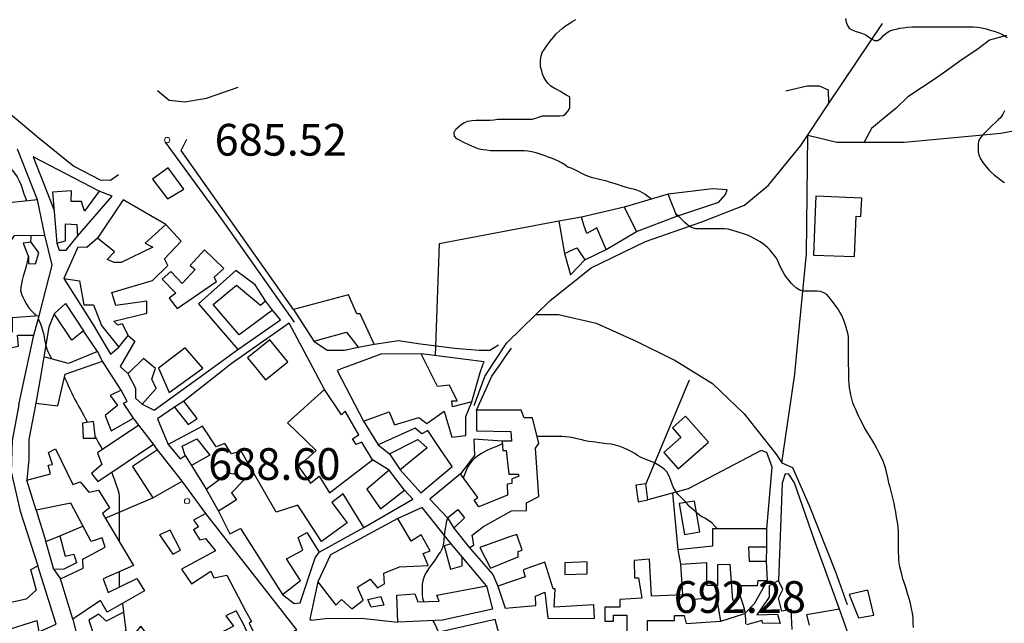
# Model space of a CAD drawing. Units: millimetres. Extents: x -12290 to 32641, y -10060 to -951.
# Drawn here: x -10010 to -9545, y -6937 to -6651 of the extents above; entities that cross this region are included whole.
import ezdxf

# ---------------------------------------------------------------- set-up
doc = ezdxf.new("R2010")
doc.units = ezdxf.units.MM
doc.linetypes.add('DGN_STYLE_7', pattern=[398.2946, 179.23257, -79.65892, 59.74419, -79.65892])
for name, color, linetype in [('NIVEL_17', 7, 'Continuous'), ('NIVEL_2', 7, 'Continuous'), ('NIVEL_32', 7, 'Continuous'), ('NIVEL_5', 7, 'Continuous'), ('NIVEL_7', 7, 'Continuous'), ('NIVEL_9', 7, 'Continuous')]:
    doc.layers.add(name, color=color, linetype=linetype)
doc.styles.add('STYLE-ENGINEERING', font='ENGINEERING.shx')

msp = doc.modelspace()

# ---------------------------------------------------------------- linework, layer by layer
at = {"layer": 'NIVEL_17', "color": 162, "linetype": 'Continuous', "flags": 128}
msp.add_lwpolyline([(-9698.1532, -6880.0076), (-9695.7532, -6894.5676), (-9688.5332, -6893.3776), (-9690.9332, -6878.8176)], close=True, dxfattribs=at)
at = {"layer": 'NIVEL_2', "color": 5, "linetype": 'Continuous', "flags": 128}
for points in [[(-9779.2532, -6713.3876), (-9780.8532, -6713.3876), (-9782.3732, -6713.3876), (-9783.9132, -6713.3876), (-9785.5332, -6713.3876), (-9787.2332, -6713.3276), (-9788.9732, -6713.1676), (-9790.7932, -6712.9476), (-9792.5932, -6712.5876), (-9794.2732, -6712.0476), (-9796.0532, -6711.2676), (-9797.8532, -6710.4276), (-9799.8332, -6709.4876), (-9801.6132, -6708.5676), (-9803.1132, -6707.6676), (-9804.3332, -6706.4876), (-9804.5132, -6704.7276), (-9803.6332, -6703.2076), (-9802.4732, -6702.0676), (-9801.0932, -6700.9476), (-9799.6132, -6700.0676), (-9797.9532, -6699.4676), (-9796.0932, -6699.0676), (-9794.2932, -6698.8876), (-9792.5132, -6698.8476), (-9790.9132, -6698.8476), (-9789.1332, -6698.8476), (-9787.3932, -6698.8476), (-9785.6532, -6698.7276), (-9783.9932, -6698.5276), (-9782.3132, -6698.4676), (-9780.6532, -6698.4676), (-9778.9332, -6698.4676), (-9777.4132, -6698.4676), (-9775.8732, -6698.4676), (-9774.0732, -6698.4676), (-9772.5532, -6698.4676), (-9770.9332, -6698.4676), (-9769.2532, -6698.4676), (-9767.6532, -6698.4076), (-9765.8332, -6697.9676), (-9764.2332, -6697.3076), (-9762.7732, -6696.9476), (-9760.9732, -6696.8876), (-9759.5132, -6696.8876), (-9757.8932, -6696.8876), (-9756.2132, -6696.8876), (-9754.5532, -6696.8876), (-9752.8332, -6696.6876), (-9751.4932, -6695.6676), (-9750.4532, -6694.4276), (-9749.8132, -6692.8676), (-9749.8132, -6691.0676), (-9749.8132, -6689.4476), (-9749.8132, -6687.9276), (-9749.8132, -6687.9276), (-9751.3132, -6687.2876), (-9752.7532, -6686.3676), (-9754.2732, -6685.4476), (-9755.7132, -6684.6276), (-9757.2932, -6683.8476), (-9758.7932, -6682.9476), (-9760.1132, -6681.6876), (-9761.1732, -6680.1876), (-9762.0932, -6678.5476), (-9762.6732, -6677.1276), (-9763.1132, -6675.6676), (-9763.6132, -6673.7876), (-9763.6932, -6672.2276), (-9763.6732, -6670.4476), (-9763.4332, -6668.6676), (-9762.8732, -6666.9276), (-9761.8532, -6665.3276), (-9760.5732, -6663.5276), (-9759.5732, -6662.2076), (-9758.4932, -6660.8476), (-9757.4132, -6659.5276), (-9756.2332, -6658.2076), (-9754.9332, -6656.8876), (-9753.4932, -6655.6076), (-9751.9132, -6654.4476), (-9750.2932, -6653.4076), (-9748.6732, -6652.3876), (-9746.9932, -6651.4076)], [(-9619.7332, -6650.9876), (-9619.3532, -6652.5876), (-9618.8132, -6654.1476), (-9617.9332, -6655.5476), (-9617.7532, -6655.6676), (-9616.2932, -6656.4876), (-9614.7132, -6657.0276), (-9613.0732, -6657.5076), (-9611.6332, -6657.9476), (-9610.1132, -6658.6276), (-9608.7532, -6659.6076), (-9607.4532, -6660.5676), (-9606.0532, -6661.2276), (-9604.3732, -6661.2276), (-9602.8132, -6660.1876), (-9601.7932, -6659.0076), (-9600.4532, -6657.7676), (-9598.7532, -6656.8076), (-9597.2932, -6656.3276), (-9595.6932, -6655.8876), (-9594.0732, -6655.5276), (-9592.5332, -6655.2676), (-9590.3532, -6655.0076), (-9588.2932, -6654.8676), (-9586.2732, -6654.8476), (-9584.2732, -6654.8476), (-9582.2932, -6654.8476), (-9580.5532, -6654.8476), (-9578.8532, -6654.8476), (-9577.1932, -6654.8476), (-9575.3932, -6654.8476), (-9573.4332, -6654.8476), (-9571.3532, -6654.8476), (-9569.2132, -6654.8476), (-9566.9332, -6654.8476), (-9565.3732, -6654.8476), (-9563.1932, -6654.8676), (-9561.2532, -6654.8676), (-9559.3332, -6654.8876)], [(-9559.3332, -6654.8876), (-9557.3132, -6655.0476), (-9555.2932, -6655.3876), (-9553.2932, -6655.8676), (-9551.3732, -6656.4076), (-9549.5332, -6656.9676), (-9547.8332, -6657.5676), (-9546.2532, -6658.2276), (-9544.7532, -6658.9876), (-9543.3732, -6659.8676)], [(-9544.5532, -6694.5676), (-9545.3932, -6696.1476), (-9546.4132, -6697.5876), (-9547.5332, -6698.7276), (-9548.8732, -6699.9876), (-9550.2332, -6701.2676), (-9551.5332, -6702.5276), (-9552.6732, -6703.7076), (-9553.7732, -6704.7676), (-9555.0132, -6705.9676), (-9556.1532, -6707.3476), (-9556.9132, -6708.8876), (-9557.0932, -6710.3876), (-9557.0932, -6712.1476), (-9557.0532, -6713.8076), (-9556.7532, -6715.3676), (-9555.8732, -6717.2276), (-9554.8132, -6718.8476), (-9553.5532, -6720.5676), (-9552.2132, -6722.2076), (-9550.7932, -6723.5676), (-9549.2732, -6724.8476), (-9547.5732, -6726.2076), (-9545.8332, -6727.5076), (-9544.6332, -6728.4276)], [(-9711.2732, -6736.1576), (-9711.7132, -6735.8676), (-9712.9732, -6734.9076), (-9714.3532, -6733.9276), (-9716.6332, -6732.6876), (-9718.1532, -6732.0476), (-9719.7132, -6731.5476), (-9721.2932, -6731.1276), (-9723.6132, -6730.5076), (-9725.1732, -6730.0276), (-9726.7932, -6729.4676), (-9728.4732, -6728.9276), (-9731.0732, -6728.1276), (-9732.7732, -6727.6476), (-9734.5732, -6727.2076), (-9736.4532, -6726.8076), (-9739.0732, -6726.1876), (-9740.5532, -6725.6876), (-9742.5532, -6724.8676), (-9744.4932, -6723.9476), (-9746.2732, -6722.9676), (-9747.8532, -6722.1876), (-9749.2532, -6721.6276), (-9750.7332, -6721.0876), (-9752.2732, -6720.0876), (-9753.7932, -6719.1276), (-9755.1132, -6718.3076), (-9756.5532, -6717.6076), (-9758.5332, -6716.8876), (-9759.9932, -6716.3876), (-9761.5132, -6715.8076), (-9763.3332, -6715.0876), (-9765.7932, -6714.3276), (-9767.7732, -6713.8876), (-9769.6132, -6713.5476), (-9771.2932, -6713.3876), (-9772.8732, -6713.3876), (-9774.3932, -6713.3876), (-9776.1332, -6713.3876), (-9777.6932, -6713.3876), (-9779.2532, -6713.3876)], [(-10015.8832, -6718.7876), (-10015.5132, -6719.3476), (-10014.4532, -6720.8476), (-10013.2932, -6722.3876), (-10012.0332, -6723.9476), (-10010.7732, -6725.6876), (-10009.7532, -6727.6276), (-10008.9532, -6729.6476), (-10008.2532, -6731.6676), (-10007.5932, -6733.6476), (-10006.8732, -6735.6076), (-10006.3132, -6737.0676)], [(-9625.3132, -6785.2476), (-9626.4132, -6783.7676), (-9627.3332, -6782.5076), (-9628.4932, -6781.1876), (-9629.8932, -6780.4876), (-9631.5132, -6779.9076), (-9633.1132, -6779.7476), (-9634.6932, -6779.7476), (-9636.2332, -6779.7476), (-9638.0732, -6779.7476), (-9639.6732, -6779.7076), (-9641.2732, -6779.2676), (-9642.8332, -6778.3276), (-9644.2332, -6777.0076), (-9645.3132, -6775.8276), (-9646.4732, -6774.4476), (-9647.7932, -6772.8076), (-9648.6332, -6771.5276), (-9649.4132, -6770.1276), (-9650.3132, -6768.3276), (-9650.9732, -6766.8676), (-9651.6532, -6765.3876), (-9652.4132, -6764.0076), (-9653.2732, -6762.7676), (-9654.2732, -6761.5276), (-9655.2732, -6760.3876), (-9656.3532, -6759.2676), (-9658.3932, -6757.4876), (-9659.9132, -6756.4276), (-9661.4132, -6755.5276), (-9662.8532, -6754.7276), (-9664.4932, -6753.9276), (-9666.0332, -6753.3076), (-9667.8932, -6752.6676), (-9669.8332, -6752.0276), (-9671.7532, -6751.3676), (-9673.5132, -6750.8476), (-9675.1532, -6750.4476), (-9676.7532, -6750.2476), (-9678.7932, -6750.2276), (-9680.3932, -6750.2276), (-9682.0132, -6750.2276), (-9683.6332, -6750.2276), (-9685.3132, -6750.2276), (-9686.9932, -6750.2276), (-9688.5332, -6750.2276), (-9690.4132, -6750.2076), (-9692.2332, -6749.6276), (-9692.6332, -6749.3876), (-9694.0532, -6748.4476), (-9695.3332, -6747.3876), (-9696.6732, -6746.0876), (-9697.8332, -6744.9476), (-9699.1332, -6743.6876), (-9699.6632, -6743.2076)], [(-10004.3532, -6753.2276), (-10004.3732, -6754.2876), (-10004.4932, -6756.1676), (-10004.5432, -6756.5576)], [(-10005.4532, -6763.1176), (-10005.6732, -6764.2676), (-10006.1732, -6766.4476), (-10006.7332, -6768.5476), (-10007.3132, -6770.6276), (-10007.8732, -6772.5676), (-10008.3332, -6774.4076), (-10008.6732, -6776.1676), (-10008.9732, -6777.7276), (-10009.1532, -6779.2876), (-10008.7932, -6781.1276), (-10008.1132, -6782.5076), (-10007.2732, -6784.0676), (-10006.3132, -6785.7876), (-10005.1932, -6787.5076), (-10003.9332, -6788.9876), (-10002.6332, -6790.3876), (-10001.7332, -6791.4776)], [(-9618.2932, -6809.7176), (-9618.2932, -6807.8076), (-9618.2932, -6806.1476), (-9618.2932, -6804.4876), (-9618.2932, -6802.8476), (-9618.3332, -6801.0876), (-9618.6132, -6799.5676), (-9618.9932, -6798.0076), (-9619.4932, -6796.2076), (-9620.1332, -6794.2876), (-9620.9532, -6792.2476), (-9621.6332, -6790.8876), (-9622.3932, -6789.5476), (-9623.1932, -6788.2076), (-9624.0532, -6786.9276), (-9625.3132, -6785.2476)], [(-10000.8032, -6792.8776), (-10000.3332, -6793.6476)], [(-10000.3332, -6793.6476), (-9999.7132, -6795.0476), (-9999.2132, -6796.5476), (-9998.7732, -6798.0676), (-9998.3732, -6799.5876), (-9998.0732, -6801.0876), (-9997.7932, -6802.5876), (-9997.3732, -6804.6676), (-9996.8932, -6806.5076), (-9996.2732, -6808.2076), (-9995.5732, -6809.7476), (-9994.7732, -6811.2076), (-9994.4832, -6811.7076)], [(-9587.6532, -6938.4476), (-9587.6932, -6936.2676), (-9587.8132, -6933.9876), (-9588.0532, -6931.7476), (-9588.4732, -6929.5276), (-9589.0332, -6927.2076), (-9589.6732, -6924.7676), (-9590.3732, -6922.3676), (-9591.1132, -6920.0476), (-9591.8932, -6917.7476), (-9592.5932, -6915.4676), (-9593.1532, -6913.3876), (-9593.5732, -6911.6476), (-9593.9932, -6909.7876), (-9594.2932, -6908.0276), (-9594.4732, -6906.3476), (-9594.5732, -6904.7876), (-9594.5932, -6903.1876), (-9594.5932, -6901.4676), (-9594.5932, -6899.6276), (-9594.5932, -6897.6476), (-9594.5932, -6895.5276), (-9594.6732, -6893.2476), (-9594.8932, -6891.0276), (-9595.2132, -6888.7476), (-9595.5932, -6886.3876), (-9595.9532, -6884.1076), (-9596.3332, -6881.8676), (-9596.7132, -6879.7676), (-9597.1332, -6877.8276), (-9597.6132, -6875.9276), (-9598.1332, -6874.0476), (-9598.6532, -6872.2476), (-9599.1532, -6870.3876), (-9599.5932, -6868.4276), (-9599.9932, -6866.4676), (-9600.4532, -6864.3876), (-9601.0532, -6862.2076), (-9601.8932, -6859.9876), (-9602.8532, -6857.8476), (-9603.9132, -6855.7876), (-9604.9932, -6853.7076), (-9606.1132, -6851.6476), (-9607.2532, -6849.7076), (-9608.8532, -6847.1476), (-9609.8732, -6845.4676), (-9610.8332, -6843.8276), (-9611.7332, -6842.1676), (-9612.5932, -6840.4676), (-9613.4132, -6838.7876), (-9614.2132, -6837.0876), (-9614.8732, -6835.6276), (-9615.6132, -6833.9876), (-9616.2332, -6832.3676), (-9616.7332, -6830.5276), (-9617.1532, -6828.6476), (-9617.5332, -6826.8476), (-9617.7932, -6825.2676), (-9618.0332, -6823.3476), (-9618.0932, -6821.6276), (-9618.0932, -6819.8076), (-9618.0932, -6818.2676), (-9618.1332, -6816.5276), (-9618.1932, -6814.4876), (-9618.2332, -6812.9276), (-9618.2532, -6811.3276), (-9618.2932, -6809.8276), (-9618.2932, -6809.7176)], [(-9988.4832, -6820.6776), (-9988.1732, -6821.1476), (-9987.3932, -6822.6476), (-9986.6332, -6824.2476), (-9985.8532, -6825.8876), (-9985.0532, -6827.5876), (-9984.2532, -6829.2276), (-9983.4732, -6830.8276), (-9982.6532, -6832.4276), (-9981.7732, -6834.0276), (-9980.9132, -6835.5476), (-9980.0532, -6836.9876), (-9979.2332, -6838.4276), (-9978.4532, -6839.9076), (-9977.7132, -6841.3676), (-9977.5932, -6841.5976)], [(-9973.9332, -6848.2376), (-9973.3332, -6849.3276), (-9972.6132, -6850.6476), (-9971.8732, -6852.0076), (-9971.1332, -6853.3876), (-9970.5632, -6854.4976)], [(-9781.7232, -6851.8176), (-9783.3732, -6852.4876), (-9785.2932, -6853.2876), (-9787.2932, -6854.1676), (-9789.3732, -6855.1276), (-9791.5332, -6856.3276), (-9793.2132, -6857.4476), (-9794.8132, -6858.6476), (-9796.0932, -6860.0076), (-9797.2132, -6861.3676), (-9798.0932, -6862.8076), (-9799.1332, -6865.1276), (-9799.6932, -6866.7276), (-9800.1832, -6867.7676)], [(-9777.3632, -6850.1876), (-9778.1132, -6850.4376)], [(-9680.1832, -6891.8776), (-9680.3332, -6891.6876), (-9681.3732, -6890.5676), (-9682.8132, -6889.1276), (-9684.4132, -6887.9276), (-9686.0932, -6886.8876), (-9687.9332, -6885.8476), (-9689.6132, -6884.6476), (-9691.2132, -6883.2876), (-9693.3732, -6881.2876), (-9694.4132, -6880.1676), (-9695.9332, -6878.4876), (-9697.3732, -6876.9676), (-9698.8132, -6875.5276), (-9699.9332, -6873.9276), (-9700.9732, -6872.0876), (-9701.7732, -6870.0076), (-9702.2532, -6868.5676), (-9703.0532, -6866.6476), (-9704.0932, -6865.0476), (-9705.2932, -6863.6876), (-9706.9732, -6862.4876), (-9708.2532, -6861.6876), (-9710.1732, -6860.5676), (-9712.1732, -6859.7676), (-9714.2532, -6859.0476), (-9716.0932, -6858.1676), (-9717.9332, -6857.2076), (-9719.2132, -6856.4076), (-9721.2132, -6855.2876), (-9723.1332, -6854.3276), (-9724.6532, -6853.6076), (-9726.0932, -6853.0476), (-9728.2532, -6852.3276), (-9730.3332, -6851.9276), (-9732.3332, -6851.6876), (-9734.4932, -6851.4476), (-9736.0132, -6851.2876), (-9737.6932, -6851.0476), (-9739.2132, -6850.8876), (-9740.8132, -6850.7276), (-9742.4132, -6850.4076), (-9744.0932, -6849.9276), (-9745.7732, -6849.5276), (-9748.3332, -6848.9676), (-9750.0932, -6848.5676), (-9751.8532, -6848.4076), (-9753.6132, -6848.3276), (-9755.4532, -6848.3276), (-9757.1332, -6848.3276), (-9758.8132, -6848.3276), (-9760.4132, -6848.3276), (-9762.0932, -6848.3276), (-9763.7732, -6848.3276), (-9765.3232, -6848.3276)], [(-9966.1632, -6865.0876), (-9965.9332, -6865.7076), (-9965.3732, -6867.2476), (-9964.8732, -6868.7276), (-9964.1332, -6870.8276), (-9963.4132, -6872.8276), (-9962.8332, -6874.8476), (-9962.6132, -6876.8476), (-9962.6132, -6878.8076), (-9962.6132, -6880.7476), (-9962.6132, -6882.7676), (-9962.6132, -6884.7276), (-9962.6132, -6886.8676), (-9962.6132, -6888.4076), (-9962.6132, -6889.9876), (-9962.6132, -6892.1676), (-9962.6132, -6894.2476), (-9962.6132, -6896.2676), (-9962.6132, -6897.8776)], [(-9807.6632, -6886.6676), (-9808.0932, -6888.2476), (-9808.4132, -6890.0076), (-9808.7332, -6891.8476), (-9808.9732, -6893.6076), (-9809.1332, -6895.3676), (-9809.3732, -6897.0476), (-9809.5332, -6898.6476), (-9810.0132, -6900.8076), (-9810.8932, -6902.7276), (-9811.9332, -6904.2476), (-9812.9732, -6905.7676), (-9813.8532, -6907.1276), (-9814.9732, -6908.6476), (-9816.1732, -6910.3276), (-9817.3732, -6912.0876), (-9818.1732, -6913.3676), (-9818.7332, -6914.8076), (-9819.2132, -6916.4076), (-9819.6132, -6918.0876), (-9819.6132, -6919.7676), (-9819.6132, -6921.3676), (-9819.6132, -6923.0476), (-9819.4532, -6924.5676), (-9818.9732, -6926.0876), (-9818.8532, -6926.3476)], [(-9962.6132, -6912.1776), (-9962.6132, -6913.6076), (-9962.6132, -6915.2076), (-9962.6132, -6916.9276), (-9962.6132, -6918.8876), (-9962.6032, -6919.4476)], [(-9666.7332, -6936.7276), (-9666.7332, -6934.6476), (-9666.8932, -6933.0476), (-9667.0532, -6931.3676), (-9667.2932, -6929.7676), (-9667.7732, -6928.1676), (-9668.2532, -6926.7276), (-9668.9732, -6924.7276), (-9669.5332, -6922.8076), (-9669.9332, -6920.7276), (-9670.3232, -6918.5976)], [(-9961.0632, -6927.1376), (-9960.8132, -6928.5876), (-9960.5532, -6930.7076), (-9960.5032, -6931.2976)], [(-9814.5132, -6935.2876), (-9813.7732, -6936.6476), (-9812.8132, -6938.7276), (-9811.7932, -6940.7676)]]:
    msp.add_lwpolyline(points, dxfattribs=at)
at = {"layer": 'NIVEL_32', "color": 7, "linetype": 'Continuous', "lineweight": 13}
for centre in [(-9939.9332, -6708.3276), (-9930.5732, -6878.8276)]:
    msp.add_circle(centre, 1.25, dxfattribs=at)
at = {"layer": 'NIVEL_5', "linetype": 'Continuous'}
for p, q in [((-10022.9832, -6688.5076), (-10000.4232, -6707.3876)), ((-10000.4232, -6707.3876), (-9983.9432, -6720.6676)), ((-9983.9432, -6720.6676), (-9971.6232, -6727.0676)), ((-9966.6632, -6727.2276), (-9962.9832, -6724.5076)), ((-9971.6232, -6727.0676), (-9966.6632, -6727.2276)), ((-10009.9932, -6833.2876), (-10007.0032, -6819.3976))]:
    msp.add_line(p, q, dxfattribs=at)
at = {"layer": 'NIVEL_5', "linetype": 'Continuous', "flags": 128}
for points in [[(-9786.0232, -6813.8976), (-9779.5932, -6804.0076), (-9759.1132, -6784.0076), (-9739.7532, -6768.6476), (-9714.1532, -6756.1676), (-9687.5932, -6746.8876), (-9667.4332, -6739.0476), (-9656.0732, -6729.6076), (-9640.7132, -6710.8876), (-9627.4332, -6690.7276), (-9602.1432, -6653.3176)], [(-9944.5232, -6684.9676), (-9938.9532, -6689.4476), (-9931.5932, -6690.2476), (-9921.3532, -6688.4876), (-9906.4632, -6683.3976)], [(-9647.9032, -6684.9976), (-9637.8332, -6682.7276), (-9632.0732, -6682.7276), (-9627.9132, -6684.6476), (-9627.6932, -6691.1176)], [(-9940.9332, -6709.3776), (-9913.9932, -6746.0876), (-9879.9132, -6794.2476)], [(-10001.1832, -6736.5176), (-10010.6232, -6712.6776)], [(-10000.3832, -6791.3976), (-9994.3132, -6767.3676), (-9997.6632, -6753.1576)], [(-10007.0032, -6819.3976), (-10002.9432, -6800.5176)], [(-9794.9532, -6833.6076), (-9789.9932, -6820.0076), (-9786.0232, -6813.8976)]]:
    msp.add_lwpolyline(points, dxfattribs=at)
at = {"layer": 'NIVEL_5', "color": 7, "linetype": 'Continuous', "flags": 128}
for points in [[(-9543.6232, -6658.9076), (-9551.6232, -6661.1476), (-9557.7032, -6665.7876), (-9564.5832, -6670.2676), (-9570.8232, -6674.9076), (-9577.3832, -6679.3876), (-9583.7832, -6683.7076), (-9590.1832, -6687.8676), (-9595.7832, -6693.3076), (-9601.7032, -6698.1076), (-9607.4632, -6702.9076), (-9610.8732, -6709.2876)], [(-9642.7732, -6810.3276), (-9638.1532, -6762.0876), (-9637.5432, -6706.0776), (-9623.7532, -6709.2876), (-9591.9132, -6709.2876), (-9546.3132, -6705.1276), (-9502.9532, -6696.8076)], [(-9766.0232, -6790.7576), (-9755.1132, -6790.7276), (-9737.3532, -6794.7276), (-9718.4732, -6803.2076), (-9701.3132, -6811.7876)], [(-9701.3132, -6811.7876), (-9700.5532, -6812.1676), (-9682.4732, -6823.2076), (-9667.5932, -6837.6076), (-9652.5532, -6856.4876), (-9649.6732, -6860.8076), (-9643.5932, -6818.8876), (-9642.7732, -6810.3276)], [(-9649.6732, -6860.8076), (-9644.7132, -6862.8876), (-9636.8732, -6880.8076), (-9624.3932, -6912.1676), (-9618.9532, -6927.6876)]]:
    msp.add_lwpolyline(points, dxfattribs=at)
at = {"layer": 'NIVEL_7', "color": 1, "linetype": 'Continuous', "flags": 128}
for points in [[(-9988.7032, -6773.6376), (-9974.9532, -6795.5276), (-9966.6332, -6809.4476), (-9962.7832, -6806.1176)], [(-9871.0232, -6816.0176), (-9882.3132, -6794.7276), (-9909.6732, -6813.9276), (-9913.6732, -6817.0776)], [(-9972.8632, -6808.1976), (-9979.4232, -6798.4376)], [(-9958.3032, -6800.6776), (-9955.2732, -6803.2076), (-9962.1532, -6815.2076), (-9958.8932, -6818.2076)], [(-9842.1432, -6804.6776), (-9830.7932, -6803.0476), (-9820.3932, -6804.4876), (-9804.0732, -6806.5676), (-9792.7132, -6807.5276), (-9787.5932, -6807.5276), (-9783.5932, -6804.9676)], [(-9920.4532, -6817.2476), (-9906.6232, -6807.2376)], [(-9782.4632, -6813.8076), (-9780.2332, -6810.5676), (-9777.3532, -6806.5676)], [(-9966.8032, -6818.3976), (-9970.4632, -6812.6776)], [(-9793.8232, -6835.8776), (-9786.6332, -6819.8476), (-9782.4632, -6813.8076)], [(-9961.6632, -6826.4376), (-9966.8032, -6818.3976)], [(-9958.8932, -6818.2076), (-9958.4632, -6818.5976)], [(-9951.7432, -6832.9976), (-9946.1532, -6835.8476), (-9920.4532, -6817.2476)], [(-9913.6732, -6817.0776), (-9932.0632, -6831.5576)], [(-9865.6632, -6826.1176), (-9871.0232, -6816.0176)], [(-10009.9932, -6833.2876), (-10013.1932, -6850.2476), (-10013.6732, -6864.9676), (-10009.3532, -6883.5276), (-10001.0232, -6909.3176)], [(-10001.9832, -6832.5176), (-10005.1932, -6849.7676), (-10005.1932, -6859.0476), (-10006.1432, -6868.9976)], [(-9936.5432, -6834.4376), (-9944.5532, -6840.0076), (-9939.4232, -6852.0376)], [(-9953.3432, -6842.9176), (-9955.9032, -6839.7176)], [(-9944.5432, -6854.5976), (-9946.4632, -6851.8776)], [(-9622.4632, -6929.7976), (-9634.4732, -6896.9676), (-9643.7532, -6870.2476), (-9646.4732, -6866.0876), (-9648.2332, -6865.9276), (-9649.5132, -6870.4076), (-9651.2632, -6916.3576)], [(-9921.6632, -6884.6776), (-9932.8632, -6869.3176)], [(-9805.8232, -6898.9176), (-9819.5932, -6881.7676), (-9831.1032, -6887.0776)], [(-9807.5832, -6886.7576), (-9804.5432, -6891.5576)], [(-9797.1832, -6900.8376), (-9786.1532, -6913.4476), (-9783.9032, -6918.9176)], [(-9789.1832, -6918.7576), (-9800.7032, -6905.1576)], [(-9993.5032, -6911.0776), (-9990.3032, -6915.5576)], [(-9868.8632, -6916.9976), (-9872.5532, -6934.5676), (-9871.9132, -6935.0476), (-9865.1932, -6934.2476), (-9848.3932, -6934.0876), (-9831.1032, -6936.0376)], [(-9984.5432, -6934.5976), (-9981.6632, -6946.1176)]]:
    msp.add_lwpolyline(points, dxfattribs=at)
at = {"layer": 'NIVEL_9', "color": 1, "linetype": 'Continuous', "flags": 128}
for points in [[(-9880.2232, -6788.3576), (-9933.3832, -6713.3076), (-9930.6632, -6707.8676)], [(-9972.0632, -6732.5176), (-10003.2732, -6716.1676), (-9993.4432, -6741.1076)], [(-9699.2632, -6744.1976), (-9679.4332, -6737.6076), (-9676.3932, -6734.0876), (-9675.5932, -6731.8476), (-9682.4732, -6731.3676), (-9703.4232, -6733.7976)], [(-9940.5432, -6748.1976), (-9960.7132, -6736.4876), (-9972.8632, -6754.5976)], [(-9724.2232, -6740.0376), (-9744.3832, -6744.6776)], [(-9755.1032, -6746.5976), (-9811.4632, -6757.3076), (-9813.4532, -6810.1276)], [(-9992.0632, -6756.9976), (-9990.9532, -6760.3276), (-9987.5932, -6760.3276), (-9982.3032, -6753.6376)], [(-9732.7032, -6760.0376), (-9718.3032, -6751.5576)], [(-9752.3832, -6761.9576), (-9749.5132, -6772.0076), (-9742.7832, -6764.8376)], [(-9890.1432, -6788.6776), (-9893.5032, -6784.1976)], [(-9993.3432, -6790.4376), (-9995.7532, -6796.6476), (-9998.1432, -6810.7576)], [(-9891.4232, -6802.5976), (-9901.9832, -6811.0776), (-9897.4832, -6816.6776)], [(-9887.0832, -6816.4176), (-9882.9732, -6813.1176), (-9891.4232, -6802.5976)], [(-9870.6232, -6803.2376), (-9864.3932, -6807.5276), (-9856.2332, -6807.5276), (-9849.8232, -6806.1176)], [(-9988.0632, -6818.9276), (-9988.0632, -6818.9176), (-9970.4632, -6812.6776), (-9972.8632, -6808.1976), (-9986.4632, -6813.7976), (-9998.1432, -6810.7576)], [(-9924.9132, -6817.3576), (-9923.1032, -6816.0376), (-9931.4232, -6806.4376), (-9944.0632, -6816.0376), (-9943.2732, -6817.8176)], [(-9817.3832, -6814.6776), (-9820.0632, -6809.3176), (-9839.1032, -6809.4776), (-9855.6432, -6815.6276)], [(-9790.7032, -6814.0176), (-9790.3132, -6812.9676), (-9820.0632, -6809.3176)], [(-9998.1432, -6810.7576), (-9999.6332, -6819.2176)], [(-9946.1032, -6817.8876), (-9945.5032, -6816.1976), (-9951.1032, -6811.3976), (-9958.0432, -6818.1776)], [(-9798.9432, -6847.8776), (-9798.9432, -6838.9176), (-9796.0632, -6831.8776), (-9805.1832, -6834.2776), (-9805.5032, -6831.3976), (-9803.1032, -6831.3976), (-9806.6232, -6824.0376), (-9812.3832, -6824.6776), (-9817.3832, -6814.6776)], [(-9796.0632, -6831.8776), (-9792.2332, -6818.0876), (-9790.7032, -6814.0176)], [(-9999.6332, -6819.2176), (-10001.9832, -6832.5176), (-9991.5832, -6833.7976), (-9988.0632, -6818.9276)], [(-9958.4632, -6818.5976), (-9954.9432, -6825.4776), (-9954.9432, -6830.2776), (-9951.7432, -6832.9976), (-9945.1832, -6825.6376), (-9947.2632, -6821.1576), (-9946.1032, -6817.8876)], [(-9958.0432, -6818.1776), (-9958.4632, -6818.5976)], [(-9943.2732, -6817.8176), (-9938.9432, -6827.5576)], [(-9938.9432, -6827.5576), (-9924.9132, -6817.3576)], [(-9897.4832, -6816.6776), (-9893.5332, -6821.5976), (-9887.0832, -6816.4176)], [(-9855.7032, -6815.6376), (-9859.7432, -6817.1576), (-9847.2632, -6840.9976), (-9835.1032, -6836.6776), (-9832.5432, -6842.7576), (-9821.1832, -6839.3976), (-9817.3432, -6842.1176), (-9809.1832, -6836.3576), (-9805.5032, -6848.6776), (-9798.9432, -6847.8776)], [(-9855.6932, -6815.6276), (-9855.7032, -6815.6376)], [(-9855.6832, -6815.6276), (-9855.6932, -6815.6276)], [(-9855.6732, -6815.6276), (-9855.6832, -6815.6276)], [(-9855.6632, -6815.6276), (-9855.6732, -6815.6276)], [(-9855.6532, -6815.6276), (-9855.6632, -6815.6276)], [(-9855.6432, -6815.6276), (-9855.6532, -6815.6276)], [(-9693.5132, -6821.7676), (-9713.9832, -6870.5976)], [(-9847.2632, -6840.9976), (-9840.3832, -6852.1976)], [(-9781.8232, -6850.4376), (-9795.1132, -6849.6076), (-9794.7932, -6857.2876), (-9801.5032, -6865.9576)], [(-9834.9432, -6856.5176), (-9829.9832, -6864.0376)], [(-9656.8632, -6891.8776), (-9654.3132, -6862.7276), (-9656.8732, -6855.8476), (-9659.4332, -6854.8876), (-9693.9932, -6872.9676), (-9713.0232, -6878.2776)], [(-9931.4232, -6857.3176), (-9928.3832, -6861.9576)], [(-9835.1032, -6864.1976), (-9842.9432, -6859.3976)], [(-9921.5032, -6873.1576), (-9915.7432, -6883.5576)], [(-9847.1032, -6891.2376), (-9823.9132, -6877.9276), (-9827.9032, -6873.6376)], [(-9701.3432, -6875.0176), (-9698.7832, -6901.7976)], [(-9969.1832, -6886.8276), (-9946.7832, -6877.3176)], [(-10001.8232, -6883.0776), (-9997.1832, -6897.9576)], [(-9990.6232, -6895.2376), (-9979.7632, -6890.6176)], [(-9885.5032, -6922.9176), (-9879.9132, -6927.2076), (-9877.1932, -6926.8876), (-9869.9932, -6905.6076), (-9868.2232, -6902.9176)], [(-9657.0232, -6907.3976), (-9656.8632, -6900.3576)], [(-9697.6632, -6908.5176), (-9696.6132, -6923.0976)], [(-9678.6232, -6935.5576), (-9667.2732, -6931.8476), (-9662.6332, -6927.2076), (-9656.5432, -6916.3576)], [(-9644.8632, -6939.3976), (-9645.3432, -6929.9576), (-9649.8232, -6930.7576), (-9651.2632, -6924.6776), (-9649.3432, -6920.5176), (-9651.2632, -6916.3576), (-9655.7432, -6918.7576), (-9655.7432, -6924.1976), (-9661.5032, -6932.5176), (-9651.7432, -6932.1976), (-9650.4632, -6936.6776), (-9658.9432, -6936.5176), (-9659.1032, -6935.2376), (-9666.4632, -6937.1576)], [(-9612.5432, -6957.7976), (-9622.4632, -6929.7976), (-9638.1432, -6932.5176), (-9636.8632, -6937.3176)]]:
    msp.add_lwpolyline(points, dxfattribs=at)
for points in [[(-9946.9432, -6726.7576), (-9939.7432, -6736.0376), (-9932.0632, -6731.5576), (-9939.4232, -6721.4776)], [(-9994.1432, -6732.9976), (-9992.0632, -6756.9976), (-9987.9032, -6755.8776), (-9987.9032, -6747.8776), (-9982.6232, -6748.1976), (-9982.3032, -6753.6376), (-9965.9832, -6734.7576), (-9972.0632, -6732.5176), (-9978.9432, -6741.9576), (-9980.3832, -6737.3176), (-9985.3432, -6737.3176), (-9985.1832, -6732.3576)], [(-9724.2232, -6740.0376), (-9718.3032, -6751.5576), (-9699.2632, -6744.1976), (-9703.4232, -6733.7976)], [(-9633.9832, -6742.1176), (-9634.7832, -6762.5976), (-9615.4332, -6763.3576), (-9614.6832, -6744.2476), (-9612.3932, -6744.3376), (-9612.0532, -6735.7276), (-9633.7032, -6734.8876)], [(-9997.6632, -6753.1576), (-10001.1832, -6736.5176), (-10019.1032, -6738.4376), (-10018.4632, -6744.3576), (-10026.9432, -6744.3576), (-10027.4232, -6755.3976), (-10013.9832, -6756.1976), (-10012.0632, -6753.3176)], [(-9755.1032, -6746.5976), (-9752.3832, -6761.9576), (-9746.4632, -6759.2376), (-9742.7832, -6764.8376), (-9732.7032, -6760.0376), (-9737.0232, -6749.7976), (-9741.8232, -6752.5176), (-9743.2632, -6748.5176), (-9744.3832, -6744.6776)], [(-9964.8632, -6761.1576), (-9972.8632, -6754.5976), (-9977.8232, -6759.0776), (-9982.1432, -6758.9176), (-9988.7032, -6773.6376), (-9981.3432, -6774.7576), (-9979.2632, -6786.1176), (-9974.7832, -6786.1176), (-9970.9432, -6795.8776), (-9962.7832, -6806.1176), (-9958.3032, -6800.6776), (-9961.0232, -6795.0776), (-9963.2632, -6795.7176), (-9965.1832, -6793.7976), (-9949.5032, -6790.1176), (-9949.5032, -6784.3576), (-9964.2232, -6786.4376), (-9966.1432, -6780.3576), (-9946.9432, -6774.5976), (-9939.5832, -6767.5576), (-9941.1832, -6764.3576), (-9933.3432, -6756.0376), (-9940.5432, -6748.1976), (-9950.3032, -6756.9976), (-9946.7832, -6758.9176), (-9961.6632, -6766.1176), (-9965.0232, -6766.1176), (-9968.2232, -6764.6776)], [(-10039.4232, -6760.6776), (-10037.6632, -6795.2376), (-10041.1832, -6796.8376), (-10040.2232, -6805.7976), (-10038.4632, -6811.3976), (-10010.1432, -6805.6376), (-10010.6232, -6800.5176), (-10002.9432, -6800.5176), (-10000.3832, -6791.3976), (-10013.1832, -6792.1976), (-10013.1832, -6799.0776), (-10019.9032, -6799.5576), (-10020.8632, -6793.4776), (-10029.1832, -6793.6376), (-10029.8232, -6786.9176), (-10025.6632, -6786.9176), (-10026.4632, -6767.8776), (-10021.0232, -6767.3976), (-10021.0232, -6762.1176), (-10024.7032, -6762.1176), (-10024.7032, -6757.9576), (-10028.0632, -6757.9576), (-10026.9432, -6760.9976)], [(-10007.9032, -6756.9976), (-10005.3432, -6763.3976), (-10005.3432, -6766.5976), (-10002.1432, -6766.7576), (-10000.5432, -6761.6376), (-10004.2232, -6756.5176)], [(-9935.2632, -6787.8776), (-9916.7032, -6775.0776), (-9917.8232, -6772.9976), (-9913.1832, -6768.9976), (-9922.3032, -6760.1976), (-9929.0232, -6767.5576), (-9926.7832, -6769.4776), (-9932.8632, -6776.0376), (-9938.1432, -6770.4376), (-9942.3032, -6773.9576), (-9935.9032, -6780.6776), (-9938.9432, -6782.9176)], [(-9925.1832, -6785.6376), (-9906.6232, -6807.2376), (-9886.4632, -6793.1576), (-9890.1432, -6788.6776), (-9905.9832, -6800.3576), (-9918.3032, -6785.9576), (-9907.2632, -6776.8376), (-9895.9032, -6786.2776), (-9893.5032, -6784.1976), (-9898.4632, -6776.6776), (-9907.5832, -6769.9576)], [(-9870.6232, -6803.2376), (-9855.2632, -6799.0776), (-9849.8232, -6806.1176), (-9842.1432, -6804.6776), (-9848.8632, -6790.4376), (-9850.4632, -6790.4376), (-9854.3032, -6781.4776), (-9880.2232, -6788.3576)], [(-9987.9032, -6785.4776), (-9979.4232, -6798.4376), (-9985.0232, -6802.7576), (-9993.3432, -6790.4376)], [(-9966.4632, -6845.6376), (-9955.9032, -6839.7176), (-9960.5432, -6832.5176), (-9958.7832, -6831.7176), (-9961.6632, -6826.4376), (-9966.7832, -6828.9976), (-9963.4232, -6833.6376), (-9969.1832, -6838.4376)], [(-9869.6632, -6854.9176), (-9877.9832, -6862.4376), (-9872.2232, -6870.2776), (-9868.2232, -6867.0776), (-9863.2632, -6874.9176), (-9842.9432, -6859.3976), (-9848.0632, -6850.9176), (-9850.7832, -6852.0376), (-9852.3832, -6849.4776), (-9849.5032, -6847.5576), (-9855.9032, -6836.3576), (-9857.6632, -6838.1176), (-9865.6632, -6826.1176), (-9883.1032, -6841.7976)], [(-9936.5432, -6834.4376), (-9929.9832, -6842.5976), (-9925.8232, -6839.8776), (-9932.0632, -6831.5576)], [(-9764.5432, -6876.6776), (-9765.9832, -6853.7976), (-9764.5432, -6851.5576), (-9767.4232, -6839.5576), (-9771.4232, -6839.5576), (-9772.8632, -6835.8776), (-9793.8232, -6835.8776), (-9793.8232, -6845.6376), (-9777.6632, -6845.9576), (-9777.3432, -6850.4376), (-9781.8232, -6850.4376), (-9781.5032, -6854.9176), (-9779.9032, -6854.9176), (-9778.6232, -6866.1176), (-9774.1432, -6866.1176), (-9774.1432, -6867.2376), (-9777.1832, -6868.3576), (-9777.1832, -6870.4376), (-9779.4232, -6870.7576), (-9779.2632, -6876.0376), (-9792.8632, -6881.4776), (-9794.9432, -6878.4376), (-9793.3432, -6877.1576), (-9801.5032, -6865.9576), (-9815.9032, -6877.9576), (-9807.5832, -6886.7576), (-9802.7832, -6882.7576), (-9799.5832, -6886.7576), (-9804.5432, -6891.5576), (-9797.1832, -6900.8376), (-9795.1032, -6899.3976), (-9795.9032, -6894.9176), (-9790.6232, -6890.7576), (-9777.3432, -6883.3976), (-9770.3032, -6883.2376), (-9770.3032, -6879.5576)], [(-9979.9032, -6841.9576), (-9979.5832, -6849.1576), (-9973.8232, -6849.1576), (-9974.7832, -6841.1576)], [(-9698.6232, -6863.5576), (-9684.3832, -6850.9176), (-9695.2232, -6838.7076), (-9701.3932, -6844.1776), (-9697.3832, -6848.6976), (-9705.4532, -6855.8576)], [(-9972.7032, -6869.4776), (-9946.4632, -6851.8776), (-9953.3432, -6842.9176), (-9972.8632, -6856.0376), (-9970.7832, -6861.4776), (-9975.7432, -6865.7976)], [(-9905.3432, -6891.7176), (-9885.5032, -6922.9176), (-9877.0232, -6916.3576), (-9883.5832, -6906.1176), (-9875.9032, -6901.9576), (-9878.1432, -6896.0376), (-9873.9832, -6893.6376), (-9868.2232, -6902.9176), (-9847.1032, -6891.2376), (-9856.8632, -6875.3976), (-9862.1432, -6879.3976), (-9854.9432, -6888.9976), (-9867.1032, -6897.9576), (-9878.3032, -6880.6776), (-9888.5432, -6884.0376), (-9905.0232, -6855.2376), (-9909.5032, -6856.5176), (-9912.7032, -6851.5576), (-9916.8632, -6853.1576), (-9923.2632, -6843.3976), (-9939.4232, -6852.0376), (-9933.8232, -6858.9176), (-9931.4232, -6857.3176), (-9932.8632, -6852.8376), (-9925.9832, -6849.4776), (-9919.7432, -6857.1576), (-9928.3832, -6861.9576), (-9921.5032, -6873.1576), (-9911.1032, -6865.4776), (-9907.4232, -6866.1176), (-9903.9032, -6869.1576), (-9909.5032, -6874.9176), (-9907.2632, -6878.2776), (-9915.7432, -6883.5576), (-9910.3032, -6894.2776)], [(-9820.2232, -6874.9176), (-9805.3432, -6862.4376), (-9811.2632, -6853.9576), (-9816.8632, -6845.4776), (-9819.7432, -6847.0776), (-9822.7832, -6844.3576), (-9840.3832, -6852.1976), (-9834.9432, -6856.5176), (-9821.6632, -6849.7976), (-9817.1832, -6853.6376), (-9829.9832, -6864.0376)], [(-9990.3032, -6915.5576), (-9979.5832, -6910.4376), (-9979.7432, -6906.2776), (-9969.1832, -6900.5176), (-9970.6232, -6896.1976), (-9975.9032, -6897.9576), (-9985.5032, -6879.7176), (-10001.8232, -6883.0776), (-10006.1432, -6868.9976), (-9995.1032, -6865.9576), (-9996.0632, -6861.7976), (-9994.1432, -6861.4776), (-9995.9032, -6855.8776), (-9992.7032, -6854.1176), (-9984.5432, -6870.9176), (-9981.0232, -6869.6376), (-9976.8632, -6874.5976), (-9972.3832, -6873.6376), (-9967.1032, -6881.9576), (-9970.4632, -6884.6776), (-9955.9032, -6909.1576), (-9970.1432, -6915.5576), (-9967.7432, -6921.9576), (-9954.3032, -6915.3976), (-9950.6232, -6921.1576), (-9968.2232, -6931.2376), (-9971.4232, -6925.7976), (-9984.5432, -6934.5976)], [(-9932.8632, -6869.3176), (-9944.5432, -6854.5976), (-9956.3832, -6862.4376), (-9946.7832, -6877.3176)], [(-9839.2632, -6882.4376), (-9827.9032, -6873.6376), (-9835.1032, -6864.1976), (-9845.6632, -6873.1576)], [(-9718.6232, -6871.2376), (-9717.5032, -6879.0776), (-9713.0232, -6878.2776), (-9713.9832, -6870.5976)], [(-9928.3832, -6917.7976), (-9919.2632, -6911.8776), (-9917.9832, -6915.0776), (-9911.7432, -6913.7976), (-9902.7832, -6930.9176), (-9900.0632, -6935.7176), (-9901.1832, -6936.5176), (-9896.0632, -6946.9176), (-9878.7832, -6939.5576), (-9921.6632, -6884.6776), (-9927.5832, -6887.8776), (-9925.1832, -6890.9176), (-9927.5832, -6892.3576), (-9924.5432, -6897.1576), (-9921.8232, -6896.5176), (-9917.1832, -6902.2776), (-9933.1832, -6910.9176)], [(-9831.1032, -6887.0776), (-9862.7832, -6904.1976), (-9868.8632, -6916.9976), (-9860.3832, -6927.8776), (-9857.6632, -6925.3176), (-9852.7032, -6929.6376), (-9847.4232, -6925.6376), (-9850.1432, -6919.3976), (-9844.0632, -6915.7176), (-9840.7032, -6919.7176), (-9837.3432, -6917.7976), (-9837.6632, -6912.8376), (-9830.3032, -6909.7976), (-9816.7032, -6909.1576), (-9819.1032, -6903.5576), (-9815.7432, -6902.2776), (-9820.0632, -6894.7576), (-9824.7032, -6897.7976)], [(-9943.5832, -6894.7576), (-9937.3432, -6903.8776), (-9933.6632, -6901.9576), (-9938.4632, -6892.5176)], [(-9697.6632, -6908.5176), (-9685.3432, -6907.8776), (-9685.3432, -6918.4376), (-9679.9032, -6918.4376), (-9679.9032, -6908.6776), (-9674.3032, -6908.5176), (-9673.0232, -6925.4776), (-9670.6232, -6925.6376), (-9670.4632, -6918.5976), (-9661.1832, -6918.5976), (-9660.8632, -6916.3576), (-9656.5432, -6916.3576), (-9657.0232, -6907.3976), (-9665.0232, -6907.3976), (-9665.3432, -6900.3576), (-9656.8632, -6900.3576), (-9656.8632, -6891.8776), (-9682.4632, -6891.8776), (-9682.4632, -6900.0376), (-9698.7832, -6901.7976)], [(-9993.5032, -6911.0776), (-9997.1832, -6897.9576), (-9990.6232, -6895.2376), (-9988.0632, -6904.8376), (-9984.0632, -6903.8776), (-9982.7832, -6908.0376), (-9988.7032, -6910.9176)], [(-9777.8232, -6895.5576), (-9792.3832, -6900.6776), (-9787.2632, -6910.4376), (-9774.3032, -6905.1576), (-9774.3032, -6902.5976), (-9772.3832, -6901.9576), (-9774.7832, -6894.5976)], [(-9809.1832, -6899.8776), (-9806.1432, -6910.9176), (-9800.7032, -6909.3176), (-9800.7032, -6905.1576), (-9805.8232, -6898.9176)], [(-9780.3832, -6929.3176), (-9765.8232, -6928.0376), (-9765.9832, -6923.7176), (-9761.6632, -6921.7976), (-9760.2232, -6934.1176), (-9738.1432, -6934.2776), (-9738.4632, -6927.7176), (-9757.1832, -6928.8376), (-9756.7032, -6920.1976), (-9757.6632, -6920.1976), (-9761.6632, -6907.7176), (-9771.9032, -6911.2376), (-9770.9432, -6914.5976), (-9783.9032, -6918.9176)], [(-9752.2232, -6913.4776), (-9741.6632, -6913.1576), (-9741.6632, -6907.5576), (-9752.2232, -6908.0376)], [(-9711.2632, -6923.7176), (-9712.2232, -6906.2776), (-9719.4232, -6906.9176), (-9719.2632, -6915.0776), (-9717.3432, -6915.0776), (-9715.9032, -6924.6776), (-9726.3032, -6925.3176), (-9726.3032, -6928.8376), (-9733.3432, -6928.8376), (-9733.3432, -6935.5576), (-9729.1832, -6935.5576), (-9729.1832, -6932.6776), (-9722.9432, -6932.6776), (-9722.9432, -6941.9576), (-9713.1832, -6941.7976), (-9713.1832, -6935.2376), (-9700.3832, -6935.2376), (-9700.3832, -6932.8376), (-9695.9032, -6932.8376), (-9694.9432, -6936.6776), (-9678.6232, -6935.5576), (-9680.3832, -6924.3576), (-9691.1032, -6925.3176), (-9692.3832, -6922.9176)], [(-10031.5832, -6922.4376), (-10024.3832, -6939.7176), (-10019.4232, -6938.9176), (-10017.3432, -6940.1976), (-10001.5032, -6935.2376), (-10000.5432, -6940.5176), (-9992.3832, -6936.9976), (-10001.0232, -6909.3176), (-10004.7032, -6911.3976), (-10004.3832, -6911.5576), (-10001.8232, -6920.8376), (-10006.4632, -6925.1576), (-10016.5432, -6927.3976), (-10018.1432, -6916.1976), (-10021.8232, -6917.9576), (-10024.5432, -6915.3976), (-10032.0632, -6918.2776)], [(-9786.3032, -6929.7976), (-9809.9832, -6935.0776), (-9831.1032, -6936.0376), (-9831.5832, -6923.2376), (-9822.9432, -6922.5976), (-9821.6632, -6926.4376), (-9811.5832, -6926.1176), (-9812.7032, -6923.2376), (-9789.1832, -6918.7576)], [(-9617.9832, -6922.9176), (-9613.5032, -6933.9576), (-9606.3032, -6932.6776), (-9609.1832, -6920.8376)], [(-9845.1832, -6925.3176), (-9839.1032, -6923.8776), (-9837.6632, -6927.8776), (-9843.5832, -6928.8376)], [(-9917.5032, -6958.5976), (-9898.3032, -6949.1576), (-9904.0632, -6936.6776), (-9907.4232, -6930.5976), (-9912.2232, -6932.9976), (-9908.7032, -6937.7976), (-9924.8632, -6946.4376), (-9922.9432, -6956.3576), (-9920.7032, -6956.1976)], [(-9977.9832, -6960.6776), (-9967.7432, -6957.3176), (-9961.8232, -6954.4376), (-9949.0232, -6942.1176), (-9952.3832, -6937.7976), (-9958.7832, -6945.4776), (-9961.3432, -6942.2776), (-9959.2632, -6939.8776), (-9960.3832, -6931.2376), (-9968.7032, -6935.5576), (-9972.2232, -6932.1976), (-9976.8632, -6935.0776), (-9974.4632, -6942.7576), (-9981.6632, -6946.1176)], [(-9758.9432, -6988.0376), (-9761.3432, -6977.1576), (-9768.3832, -6978.7576), (-9768.5432, -6975.3976), (-9761.9832, -6973.4776), (-9764.7032, -6957.9576), (-9777.6632, -6962.4376), (-9785.0232, -6934.7576), (-9817.8232, -6942.1176), (-9813.6632, -6955.7176), (-9805.1832, -6953.4776), (-9802.1432, -6959.8776), (-9807.1032, -6964.9976), (-9789.1832, -6986.4376), (-9782.7832, -6985.9576), (-9781.1832, -6990.5976)]]:
    msp.add_lwpolyline(points, close=True, dxfattribs=at)

# ---------------------------------------------------------------- texts
at = {"layer": 'NIVEL_32', "color": 7, "linetype": 'DGN_STYLE_7', "lineweight": 13, "style": 'STYLE-ENGINEERING'}
for s, p in [('685.52', (-9917.5532, -6715.6776)), ('688.60', (-9920.5732, -6868.8276)), ('692.28', (-9700.8132, -6931.6076))]:
    msp.add_text(s, height=15, dxfattribs=at).set_placement(p)

doc.saveas('drawing.dxf')
